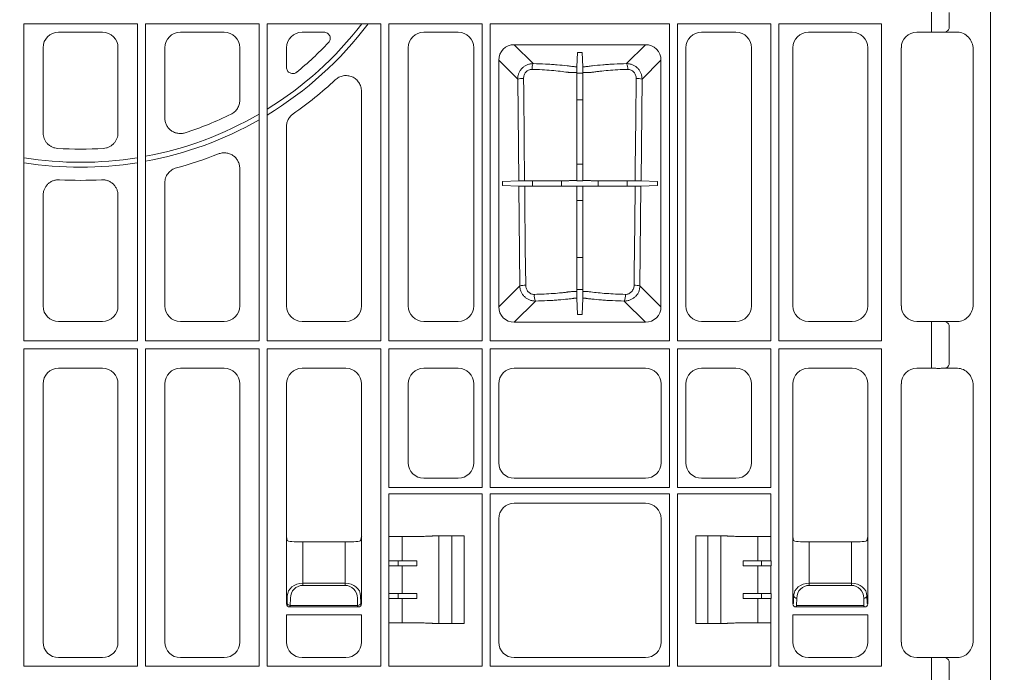
# Model space of a CAD drawing. Units: inches. Extents: x 95 to 119694, y 82 to 10991.
# Drawn here: x 14463 to 14778, y 3894 to 4104 of the extents above; entities that cross this region are included whole.
import ezdxf

# ---------------------------------------------------------------- set-up
doc = ezdxf.new("R2010")
doc.units = ezdxf.units.IN
doc.header["$MEASUREMENT"] = 0
doc.layers.get('0').update_dxf_attribs({"lineweight": 0})
doc.layers.add('ACO STORM-BRIXX', color=7, linetype='Continuous', lineweight=15)
doc.styles.add('_TCW_TXTSTY_1', font='verdana.ttf', dxfattribs={"height": 92.307693})

# ---------------------------------------------------------------- blocks, each defined once
blk = doc.blocks.new('panel')
at = {"layer": 'ACO STORM-BRIXX'}
for p, q in [((291.55, 443.37), (291.55, -443.37)), ((272.69, 221.09), (272.69, 225.91)), ((278.34, 225.85), (278.34, 221.15)), ((-18.2, 120.55), (-18.2, 222.2)), ((-18.2, 222.2), (18.2, 222.2)), ((18.2, 120.55), (18.2, 222.2)), ((20.8, 222.2), (20.8, 120.55)), ((57.2, 222.2), (20.8, 222.2)), ((57.2, 120.55), (57.2, 222.2)), ((59.8, 222.2), (59.8, 120.55)), ((96.2, 222.2), (59.8, 222.2)), ((96.2, 120.55), (96.2, 222.2)), ((128.7, 222.2), (98.8, 222.2)), ((98.8, 222.2), (98.8, 120.55)), ((128.7, 120.55), (128.7, 222.2)), ((188.7, 222.2), (131.3, 222.2)), ((131.3, 222.2), (131.3, 120.55)), ((188.7, 120.55), (188.7, 222.2)), ((191.3, 222.2), (191.3, 120.55)), ((221.2, 222.2), (191.3, 222.2)), ((221.2, 120.55), (221.2, 222.2)), ((223.8, 120.55), (223.8, 222.2)), ((256.7, 222.2), (223.8, 222.2)), ((256.7, 120.55), (256.7, 222.2)), ((272.69, 221.09), (272.69, 219.5)), ((-7.02, 219.5), (7.02, 219.5)), ((46.02, 219.5), (31.98, 219.5)), ((77.99, 219.5), (70.98, 219.5)), ((121.02, 219.5), (109.98, 219.5)), ((198.98, 219.5), (210.02, 219.5)), ((247.27, 219.5), (233.23, 219.5)), ((267.98, 219.5), (273.17, 219.5)), ((275.99, 219.5), (281.02, 219.5)), ((277.41, 219.66), (277.32, 219.5)), ((181.03, 215.49), (138.97, 215.49)), ((138.97, 215.49), (145.06, 209.41)), ((174.94, 209.41), (181.03, 215.49)), ((-12, 187.22), (-12, 214.52)), ((12, 187.22), (12, 214.52)), ((27, 214.52), (27, 191.99)), ((51, 197.66), (51, 214.52)), ((66, 214.52), (66, 208.22)), ((105, 214.52), (105, 131.73)), ((126, 131.73), (126, 214.52)), ((159.23, 213.01), (159.07, 208.4)), ((160.77, 213.01), (159.23, 213.01)), ((160.77, 213.01), (160.93, 208.4)), ((194, 131.73), (194, 214.52)), ((215, 214.52), (215, 131.73)), ((228.25, 214.52), (228.25, 131.73)), ((252.25, 131.73), (252.25, 214.52)), ((263, 131.73), (263, 214.52)), ((286, 214.06), (286, 132.19)), ((134.01, 210.53), (134.01, 131.47)), ((140.08, 204.46), (134.01, 210.53)), ((185.99, 210.53), (179.92, 204.46)), ((185.99, 131.47), (185.99, 210.53)), ((159.06, 206.4), (160.94, 206.4)), ((140.4, 171.86), (140.08, 204.46)), ((179.92, 204.46), (179.6, 171.86)), ((90, 131.73), (90, 200.58)), ((160.94, 197.79), (159.06, 197.79)), ((66, 189.24), (66, 131.73)), ((159.06, 177.2), (160.94, 177.2)), ((51, 131.73), (51, 175.84)), ((27, 171.2), (27, 131.73)), ((135.16, 171.67), (140.4, 171.86)), ((135.16, 171.67), (135.16, 170.33)), ((144.87, 170.13), (144.87, 171.87)), ((154.11, 171.89), (154.11, 170.11)), ((159.06, 171.9), (159.15, 171.81)), ((160.85, 171.81), (159.15, 171.81)), ((160.94, 171.9), (160.85, 171.81)), ((165.89, 170.11), (165.89, 171.89)), ((175.13, 171.87), (175.13, 170.13)), ((179.6, 171.86), (184.84, 171.67)), ((184.84, 170.33), (184.84, 171.67)), ((-12, 131.73), (-12, 167.22)), ((12, 131.73), (12, 167.22)), ((135.16, 170.33), (140.42, 170.14)), ((140.74, 138.2), (140.42, 170.14)), ((159.06, 170.1), (159.15, 170.18)), ((159.15, 170.18), (160.85, 170.18)), ((160.94, 170.1), (160.85, 170.18)), ((179.58, 170.14), (179.26, 138.2)), ((179.58, 170.14), (184.84, 170.33)), ((160.94, 165.58), (159.06, 165.58)), ((159.06, 147.23), (160.94, 147.23)), ((134.01, 131.47), (140.74, 138.2)), ((160.94, 137.05), (159.06, 137.05)), ((179.26, 138.2), (185.99, 131.47)), ((145.77, 133.31), (138.97, 126.51)), ((159.07, 134.26), (159.26, 128.99)), ((160.93, 134.26), (160.74, 128.99)), ((181.03, 126.51), (174.23, 133.31)), ((286, 132.19), (286.02, 132.17)), ((7.02, 126.75), (-7.02, 126.75)), ((31.98, 126.75), (46.02, 126.75)), ((70.98, 126.75), (85.02, 126.75)), ((109.98, 126.75), (121.02, 126.75)), ((138.97, 126.51), (181.03, 126.51)), ((159.26, 128.99), (160.74, 128.99)), ((210.02, 126.75), (198.98, 126.75)), ((233.23, 126.75), (247.27, 126.75)), ((273.17, 126.75), (267.98, 126.75)), ((272.69, 125.16), (272.69, 126.75)), ((281.02, 126.75), (275.99, 126.75)), ((277.41, 126.59), (277.31, 126.75)), ((272.69, 113.34), (272.69, 125.16)), ((278.34, 125.1), (278.34, 113.4)), ((-18.2, 120.55), (18.2, 120.55)), ((57.2, 120.55), (20.8, 120.55)), ((96.2, 120.55), (59.8, 120.55)), ((128.7, 120.55), (98.8, 120.55)), ((188.7, 120.55), (131.3, 120.55)), ((221.2, 120.55), (191.3, 120.55)), ((256.7, 120.55), (223.8, 120.55)), ((-18.2, 117.95), (18.2, 117.95)), ((-18.2, 16.3), (-18.2, 117.95)), ((18.2, 16.3), (18.2, 117.95)), ((57.2, 117.95), (20.8, 117.95)), ((20.8, 117.95), (20.8, 16.3)), ((57.2, 16.3), (57.2, 117.95)), ((96.2, 117.95), (59.8, 117.95)), ((59.8, 117.95), (59.8, 16.3)), ((96.2, 16.3), (96.2, 117.95)), ((128.7, 117.95), (98.8, 117.95)), ((98.8, 117.95), (98.8, 73.5)), ((128.7, 73.5), (128.7, 117.95)), ((188.7, 117.95), (131.3, 117.95)), ((131.3, 117.95), (131.3, 73.5)), ((188.7, 73.5), (188.7, 117.95)), ((221.2, 117.95), (191.3, 117.95)), ((191.3, 117.95), (191.3, 73.5)), ((221.2, 73.5), (221.2, 117.95)), ((223.8, 16.3), (223.8, 117.95)), ((256.7, 117.95), (223.8, 117.95)), ((256.7, 16.3), (256.7, 117.95)), ((-7.02, 111.75), (7.02, 111.75)), ((46.02, 111.75), (31.98, 111.75)), ((85.02, 111.75), (70.98, 111.75)), ((121.02, 111.75), (109.98, 111.75)), ((181.02, 111.75), (138.98, 111.75)), ((198.98, 111.75), (210.02, 111.75)), ((247.27, 111.75), (233.23, 111.75)), ((267.98, 111.75), (273.17, 111.75)), ((272.69, 113.34), (272.69, 111.75)), ((275.99, 111.75), (281.02, 111.75)), ((277.41, 111.91), (277.3, 111.75)), ((-12, 23.98), (-12, 106.77)), ((12, 23.98), (12, 106.77)), ((27, 106.77), (27, 23.98)), ((51, 23.98), (51, 106.77)), ((66, 106.77), (66, 57.75)), ((90, 57.75), (90, 106.77)), ((105, 106.77), (105, 81.48)), ((126, 81.48), (126, 106.77)), ((134, 106.77), (134, 81.48)), ((186, 81.48), (186, 106.77)), ((194, 81.48), (194, 106.77)), ((215, 106.77), (215, 81.48)), ((228.25, 106.77), (228.25, 57.75)), ((252.25, 57.75), (252.25, 106.77)), ((263, 23.98), (263, 106.77)), ((286, 106.31), (286, 24.44)), ((109.98, 76.5), (121.02, 76.5)), ((138.98, 76.5), (181.02, 76.5)), ((210.02, 76.5), (198.98, 76.5)), ((128.7, 73.5), (98.8, 73.5)), ((188.7, 73.5), (131.3, 73.5)), ((221.2, 73.5), (191.3, 73.5)), ((98.8, 71.5), (101.68, 71.5)), ((98.8, 71.5), (98.8, 57.87)), ((101.68, 71.5), (110.54, 71.5)), ((110.54, 71.5), (112.71, 71.5)), ((112.71, 71.5), (112.74, 71.5)), ((128.7, 71.5), (112.74, 71.5)), ((128.7, 16.3), (128.7, 71.5)), ((188.7, 71.5), (131.3, 71.5)), ((131.3, 71.5), (131.3, 16.3)), ((188.7, 16.3), (188.7, 71.5)), ((191.3, 71.5), (207.26, 71.5)), ((191.3, 16.3), (191.3, 71.5)), ((207.29, 71.5), (207.26, 71.5)), ((209.46, 71.5), (207.29, 71.5)), ((218.32, 71.5), (209.46, 71.5)), ((221.2, 71.5), (218.32, 71.5)), ((221.2, 71.5), (221.2, 57.87)), ((181.02, 68.5), (138.98, 68.5)), ((134, 63.52), (134, 23.98)), ((186, 23.98), (186, 63.52)), ((66, 57.75), (66, 36.25)), ((66.25, 56.52), (66, 57.75)), ((66, 57.75), (66, 57.75)), ((90, 57.75), (89.75, 56.52)), ((90, 36.25), (90, 57.75)), ((90, 57.75), (90, 57.75)), ((90.35, 57.75), (90.35, 57.75)), ((98.78, 57.85), (98.8, 57.87)), ((98.78, 50.05), (98.78, 57.85)), ((103.02, 50.05), (103.02, 57.87)), ((110.54, 57.9), (112.71, 57.95)), ((112.71, 57.95), (112.81, 58)), ((122.89, 58), (112.81, 58)), ((114.84, 30), (114.84, 58)), ((119, 30), (119, 58)), ((122.89, 58), (122.89, 30)), ((197.11, 58), (197.11, 30)), ((197.11, 58), (207.19, 58)), ((201, 30), (201, 58)), ((205.16, 30), (205.16, 58)), ((207.29, 57.95), (207.19, 58)), ((209.46, 57.9), (207.29, 57.95)), ((216.98, 50.05), (216.98, 57.87)), ((221.22, 57.85), (221.2, 57.87)), ((221.22, 50.05), (221.22, 57.85)), ((228.25, 57.75), (228.25, 36.25)), ((228.5, 56.52), (228.25, 57.75)), ((228.25, 57.75), (228.25, 57.75)), ((252.25, 57.75), (252, 56.52)), ((252.25, 36.25), (252.25, 57.75)), ((252.25, 57.75), (252.25, 57.75)), ((84.75, 56.09), (71.25, 56.09)), ((71.25, 56.09), (71.25, 42.86)), ((84.75, 42.86), (84.75, 56.09)), ((233.5, 56.09), (247, 56.09)), ((233.5, 56.09), (233.5, 42.86)), ((247, 42.86), (247, 56.09)), ((98.78, 50.05), (98.75, 50.03)), ((98.75, 50.03), (98.75, 48.47)), ((98.78, 48.45), (98.75, 48.47)), ((103.02, 50.05), (98.78, 50.05)), ((98.78, 39.55), (98.78, 48.45)), ((103.02, 48.45), (98.78, 48.45)), ((101.79, 48.45), (101.79, 50.05)), ((103.02, 39.55), (103.02, 48.45)), ((107.73, 48.44), (107.73, 50.06)), ((212.27, 48.44), (212.27, 50.06)), ((216.98, 50.05), (221.22, 50.05)), ((216.98, 48.45), (221.22, 48.45)), ((216.98, 39.55), (216.98, 48.45)), ((218.21, 48.45), (218.21, 50.05)), ((221.22, 50.05), (221.25, 50.03)), ((221.22, 48.45), (221.25, 48.47)), ((221.22, 39.55), (221.22, 48.45)), ((221.25, 50.03), (221.25, 48.47)), ((71.25, 42.86), (71.25, 42.16)), ((71.25, 42.86), (84.75, 42.86)), ((84.75, 42.16), (71.25, 42.16)), ((84.75, 42.86), (84.75, 42.16)), ((233.5, 42.86), (233.5, 42.16)), ((233.5, 42.86), (247, 42.86)), ((247, 42.16), (233.5, 42.16)), ((247, 42.86), (247, 42.16)), ((66.21, 36.46), (66.25, 38.79)), ((67.25, 38.09), (67.21, 35.76)), ((88.79, 35.76), (88.75, 38.09)), ((89.75, 38.79), (89.79, 36.46)), ((98.75, 39.53), (98.78, 39.55)), ((98.75, 39.53), (98.75, 37.97)), ((98.75, 37.97), (98.78, 37.95)), ((98.78, 39.55), (103.02, 39.55)), ((98.78, 30.15), (98.78, 37.95)), ((98.78, 37.95), (103.02, 37.95)), ((101.79, 37.95), (101.79, 39.55)), ((103.02, 30.13), (103.02, 37.95)), ((107.73, 39.56), (107.73, 37.94)), ((212.27, 39.56), (212.27, 37.94)), ((221.22, 39.55), (216.98, 39.55)), ((221.22, 37.95), (216.98, 37.95)), ((216.98, 30.13), (216.98, 37.95)), ((218.21, 37.95), (218.21, 39.55)), ((221.25, 39.53), (221.22, 39.55)), ((221.25, 37.97), (221.22, 37.95)), ((221.22, 30.15), (221.22, 37.95)), ((221.25, 39.53), (221.25, 37.97)), ((228.46, 36.46), (228.5, 38.79)), ((229.5, 38.09), (229.46, 35.76)), ((251.04, 35.76), (251, 38.09)), ((252, 38.79), (252.04, 36.46)), ((66, 36.25), (66.21, 36.46)), ((67.21, 35.46), (67, 35.25)), ((67, 35.25), (89, 35.25)), ((67.21, 35.76), (88.79, 35.76)), ((67.21, 35.76), (67.21, 35.46)), ((88.79, 35.76), (88.79, 35.46)), ((89, 35.25), (88.79, 35.46)), ((89.79, 36.46), (90, 36.25)), ((228.25, 36.25), (228.46, 36.46)), ((229.46, 35.46), (229.25, 35.25)), ((229.25, 35.25), (251.25, 35.25)), ((251.04, 35.76), (229.46, 35.76)), ((229.46, 35.76), (229.46, 35.46)), ((251.04, 35.76), (251.04, 35.46)), ((251.25, 35.25), (251.04, 35.46)), ((252.04, 36.46), (252.25, 36.25)), ((66, 32.68), (90, 32.68)), ((66, 32.68), (66, 23.98)), ((90, 23.98), (90, 32.68)), ((228.25, 32.68), (252.25, 32.68)), ((228.25, 32.68), (228.25, 23.98)), ((252.25, 23.98), (252.25, 32.68)), ((98.78, 30.15), (98.8, 30.13)), ((98.8, 30.13), (98.8, 16.3)), ((110.54, 30.1), (112.71, 30.05)), ((112.71, 30.05), (112.81, 30)), ((122.89, 30), (112.81, 30)), ((197.11, 30), (207.19, 30)), ((207.29, 30.05), (207.19, 30)), ((209.46, 30.1), (207.29, 30.05)), ((221.22, 30.15), (221.2, 30.13)), ((221.2, 30.13), (221.2, 16.3)), ((7.02, 19), (-7.02, 19)), ((31.98, 19), (46.02, 19)), ((70.98, 19), (85.02, 19)), ((138.98, 19), (181.02, 19)), ((233.23, 19), (247.27, 19)), ((273.17, 19), (267.98, 19)), ((272.69, 17.41), (272.69, 19)), ((281.02, 19), (275.99, 19)), ((277.41, 18.84), (277.33, 19)), ((-18.2, 16.3), (18.2, 16.3)), ((20.8, 16.3), (57.2, 16.3)), ((59.8, 16.3), (96.2, 16.3)), ((98.8, 16.3), (101.68, 16.3)), ((101.68, 16.3), (110.54, 16.3)), ((110.54, 16.3), (112.71, 16.3)), ((112.71, 16.3), (112.74, 16.3)), ((112.74, 16.3), (128.7, 16.3)), ((131.3, 16.3), (188.7, 16.3)), ((188.7, 16.3), (188.54, 16.46)), ((207.26, 16.3), (191.3, 16.3)), ((207.29, 16.3), (207.26, 16.3)), ((209.46, 16.3), (207.29, 16.3)), ((218.32, 16.3), (209.46, 16.3)), ((221.2, 16.3), (218.32, 16.3)), ((223.8, 16.3), (256.7, 16.3)), ((272.69, 17.41), (272.69, -17.41)), ((278.34, -17.35), (278.34, 17.35))]:
    blk.add_line(p, q, dxfattribs=at)
at = {"layer": 'ACO STORM-BRIXX', "flags": 128}
for points in [[(159.06, 171.9), (159.06, 178.34), (159.06, 206.56)], [(160.94, 171.9), (160.94, 178.34), (160.94, 206.56)], [(141.95, 204.62), (141.99, 200.64), (142.16, 184.69), (142.29, 171.86)], [(177.71, 171.86), (177.75, 175.85), (177.92, 191.8), (178.05, 204.62)], [(142.31, 170.13), (142.35, 166.15), (142.52, 150.2), (142.64, 138.36)], [(159.06, 136.41), (159.06, 142.11), (159.06, 170.1)], [(160.94, 136.41), (160.94, 142.11), (160.94, 170.1)], [(177.36, 138.36), (177.4, 142.35), (177.57, 158.29), (177.69, 170.13)]]:
    blk.add_lwpolyline(points, dxfattribs=at)
at = {"layer": 'ACO STORM-BRIXX'}
for centre, radius, start, end in [((0, 291.5), 113.71, 301.7281, 322.4515), ((0, 291.5), 115.29, 301.2452, 323.0509), ((276.94, 220.99), 1.41, 289.6479, 6.3652), ((0, 291.5), 109.5, 309.2306, 316.5081), ((148.03, 207.83), 3.37, 152.0389, 184.3096), ((171.97, 207.83), 3.37, 355.6896, 27.9628), ((0, 291.5), 119.5, 304.7653, 313.0776), ((141.66, 197.01), 7.62, 87.821, 101.9867), ((178.34, 197.01), 7.62, 78.0134, 92.179), ((0, 291.5), 113.71, 280.5398, 300.2003), ((0, 291.5), 109.5, 287.8173, 296.1226), ((0, 291.5), 115.29, 280.3941, 299.7456), ((0, 291.5), 109.5, 266.1494, 273.8506), ((0, 291.5), 119.5, 284.8871, 291.6963), ((0, 291.5), 113.71, 260.8346, 279.1654), ((0, 291.5), 115.29, 260.9609, 279.0391), ((0, 291.5), 119.5, 266.7676, 273.2324), ((142.34, 130.61), 7.76, 87.7649, 101.9124), ((177.66, 130.61), 7.76, 78.0875, 92.2351), ((149.57, 135.06), 4.18, 174.6454, 204.7162), ((170.43, 135.06), 4.18, 335.2824, 5.3561), ((276.94, 125.26), 1.41, 353.6342, 70.3527), ((276.94, 113.24), 1.41, 289.647, 6.3659), ((229.38, 38.99), 0.904, 192.9031, 277.5168), ((251.12, 38.99), 0.904, 262.4834, 347.0959), ((67.09, 36.66), 0.904, 192.9036, 277.5163), ((88.91, 36.66), 0.904, 262.4831, 347.0974), ((276.94, 17.51), 1.41, 353.6342, 70.3528)]:
    blk.add_arc(centre, radius, start, end, dxfattribs=at)
for centre, major_axis, ratio, start_param, end_param in [((-6.98, 214.48), (3.56, -3.56), 0.992433, 2.359993, 3.923193), ((6.98, 214.48), (3.56, 3.56), 0.992433, -0.7816, 0.7816), ((32.02, 214.48), (3.56, -3.56), 0.992433, 2.359993, 3.923193), ((45.98, 214.48), (3.56, 3.56), 0.992433, -0.7816, 0.7816), ((71.02, 214.48), (3.56, -3.56), 0.992433, 2.359993, 3.923193), ((110.02, 214.48), (3.56, -3.56), 0.992433, 2.359993, 3.923193), ((120.98, 214.48), (3.56, 3.56), 0.992433, -0.7816, 0.7816), ((199.02, 214.48), (3.56, -3.56), 0.992433, 2.359993, 3.923193), ((209.98, 214.48), (3.56, 3.56), 0.992433, -0.7816, 0.7816), ((233.27, 214.48), (3.56, -3.56), 0.992433, 2.359993, 3.923193), ((247.23, 214.48), (3.56, 3.56), 0.992433, -0.7816, 0.7816), ((268.02, 214.48), (3.56, -3.56), 0.992433, 2.359993, 3.923193), ((273.17, 219.15), (4, 0), 0.087489, 1.143339, 1.570796), ((273.17, 219), (4, 0.35), 0.087148, 0.777685, 1.135626), ((281.38, 214.46), (1.83, -4.77), 0.888361, 1.162413, 2.81252), ((139.05, 210.45), (3.59, -3.59), 0.985257, 2.363621, 3.919564), ((180.95, 210.45), (3.59, 3.59), 0.985257, -0.777972, 0.777972), ((-6.98, 131.77), (3.56, 3.56), 0.992433, 2.359993, 3.923193), ((6.98, 131.77), (3.56, -3.56), 0.992433, -0.7816, 0.7816), ((32.02, 131.77), (3.56, 3.56), 0.992433, 2.359993, 3.923193), ((45.98, 131.77), (3.56, -3.56), 0.992433, -0.7816, 0.7816), ((71.02, 131.77), (3.56, 3.56), 0.992433, 2.359993, 3.923193), ((84.98, 131.77), (3.56, -3.56), 0.992433, -0.7816, 0.7816), ((110.02, 131.77), (3.56, 3.56), 0.992433, 2.359993, 3.923193), ((120.98, 131.77), (3.56, -3.56), 0.992433, -0.7816, 0.7816), ((139.05, 131.55), (3.59, 3.59), 0.985257, 2.363621, 3.919564), ((180.95, 131.55), (3.59, -3.59), 0.985257, -0.777972, 0.777972), ((199.02, 131.77), (3.56, 3.56), 0.992433, 2.359993, 3.923193), ((209.98, 131.77), (3.56, -3.56), 0.992433, -0.7816, 0.7816), ((233.27, 131.77), (3.56, 3.56), 0.992433, 2.359993, 3.923193), ((247.23, 131.77), (3.56, -3.56), 0.992433, -0.7816, 0.7816), ((268.02, 131.77), (3.56, 3.56), 0.992433, 2.359993, 3.923193), ((281.38, 131.79), (1.83, 4.77), 0.888361, -2.81252, -1.162413), ((273.17, 127.1), (4, 0), 0.087489, -1.570796, -1.143339), ((273.17, 127.25), (4, -0.35), 0.087148, -1.135626, -0.777685), ((-6.98, 106.73), (3.56, -3.56), 0.992433, 2.359993, 3.923193), ((6.98, 106.73), (3.56, 3.56), 0.992433, -0.7816, 0.7816), ((32.02, 106.73), (3.56, -3.56), 0.992433, 2.359993, 3.923193), ((45.98, 106.73), (3.56, 3.56), 0.992433, -0.7816, 0.7816), ((71.02, 106.73), (3.56, -3.56), 0.992433, 2.359993, 3.923193), ((84.98, 106.73), (3.56, 3.56), 0.992433, -0.7816, 0.7816), ((110.02, 106.73), (3.56, -3.56), 0.992433, 2.359993, 3.923193), ((120.98, 106.73), (3.56, 3.56), 0.992433, -0.7816, 0.7816), ((139.02, 106.73), (3.56, -3.56), 0.992433, 2.359993, 3.923193), ((180.98, 106.73), (3.56, 3.56), 0.992433, -0.7816, 0.7816), ((199.02, 106.73), (3.56, -3.56), 0.992433, 2.359993, 3.923193), ((209.98, 106.73), (3.56, 3.56), 0.992433, -0.7816, 0.7816), ((233.27, 106.73), (3.56, -3.56), 0.992433, 2.359993, 3.923193), ((247.23, 106.73), (3.56, 3.56), 0.992433, -0.7816, 0.7816), ((268.02, 106.73), (3.56, -3.56), 0.992433, 2.359993, 3.923193), ((273.17, 111.4), (4, 0), 0.087489, 1.143339, 1.570796), ((273.17, 111.25), (4, 0.35), 0.087148, 0.777685, 1.135626), ((281.38, 106.71), (1.83, -4.77), 0.888361, 1.162413, 2.81252), ((110.02, 81.52), (3.56, 3.56), 0.992433, 2.359993, 3.923193), ((120.98, 81.52), (3.56, -3.56), 0.992433, -0.7816, 0.7816), ((139.02, 81.52), (3.56, 3.56), 0.992433, 2.359993, 3.923193), ((180.98, 81.52), (3.56, -3.56), 0.992433, -0.7816, 0.7816), ((199.02, 81.52), (3.56, 3.56), 0.992433, 2.359993, 3.923193), ((209.98, 81.52), (3.56, -3.56), 0.992433, -0.7816, 0.7816), ((139.02, 63.48), (3.56, -3.56), 0.992433, 2.359993, 3.923193), ((180.98, 63.48), (3.56, 3.56), 0.992433, -0.7816, 0.7816), ((101.79, 57.88), (3, 0), 0.004363, -3.048229, -1.553188), ((101.68, 57.9), (9, 0), 0.004363, -1.553188, -0.174533), ((121.89, 58), (1, 0), 0.004363, -1.254062, 0), ((198.11, 58), (1, 0), 0.004363, 3.141593, 4.395654), ((218.32, 57.9), (9, 0), 0.004363, -2.96706, -1.588404), ((218.21, 57.88), (3, 0), 0.004363, -1.588404, -0.093363), ((71.25, 56.53), (5, 0), 0.087489, -3.124139, -1.570796), ((84.75, 56.53), (5, 0), 0.087489, -1.570796, -0.017453), ((233.5, 56.53), (5, 0), 0.087489, -3.124139, -1.570796), ((247, 56.53), (5, 0), 0.087489, -1.570796, -0.017453), ((103.02, 50.11), (12, 0), 0.004363, -1.570796, -1.167802), ((103.02, 48.39), (12, 0), 0.004363, 1.167802, 1.570796), ((216.98, 50.11), (12, 0), 0.004363, -1.973791, -1.570796), ((216.98, 48.39), (12, 0), 0.004363, 1.570796, 1.973791), ((71.25, 38.71), (5, 0), 0.828424, 1.570796, 3.124139), ((71.25, 38.02), (0, -4.14), 0.965689, 3.141593, 4.694936), ((84.75, 38.71), (5, 0), 0.828424, 0.017453, 1.570796), ((84.75, 38.02), (0, -4.14), 0.965689, 1.58825, 3.141593), ((233.5, 38.71), (5, 0), 0.828424, 1.570796, 3.124139), ((233.5, 38.02), (0, -4.14), 0.965689, 3.141593, 4.694936), ((247, 38.71), (5, 0), 0.828424, 0.017453, 1.570796), ((247, 38.02), (0, -4.14), 0.965689, 1.58825, 3.141593), ((103.02, 39.61), (12, 0), 0.004363, -1.570796, -1.167802), ((103.02, 37.89), (12, 0), 0.004363, 1.167802, 1.570796), ((216.98, 39.61), (12, 0), 0.004363, -1.973791, -1.570796), ((216.98, 37.89), (12, 0), 0.004363, 1.570796, 1.973791), ((67, 36.25), (0.472, -0.882), 0.998902, -2.060895, -0.491619), ((67.25, 36.5), (1.18, 0.57), 0.73033, 2.803835, 2.805052), ((89, 36.25), (0.472, 0.882), 0.998902, -2.649973, -1.080698), ((88.75, 36.5), (1.18, -0.57), 0.73033, 0.336541, 0.337758), ((229.25, 36.25), (0.472, -0.882), 0.998902, -2.060895, -0.491619), ((229.5, 36.5), (1.18, 0.57), 0.73033, 2.803835, 2.805052), ((251.25, 36.25), (0.472, 0.882), 0.998902, -2.649973, -1.080698), ((251, 36.5), (1.18, -0.57), 0.73033, 0.336541, 0.337758), ((101.79, 30.12), (3, 0), 0.004363, 1.553188, 3.048229), ((101.68, 30.1), (9, 0), 0.004363, 0.174533, 1.553188), ((218.32, 30.1), (9, 0), 0.004363, 1.588404, 2.96706), ((218.21, 30.12), (3, 0), 0.004363, 0.093363, 1.588404), ((-6.98, 24.02), (3.56, 3.56), 0.992433, 2.359993, 3.923193), ((6.98, 24.02), (3.56, -3.56), 0.992433, -0.7816, 0.7816), ((32.02, 24.02), (3.56, 3.56), 0.992433, 2.359993, 3.923193), ((45.98, 24.02), (3.56, -3.56), 0.992433, -0.7816, 0.7816), ((71.02, 24.02), (3.56, 3.56), 0.992433, 2.359993, 3.923193), ((84.98, 24.02), (3.56, -3.56), 0.992433, -0.7816, 0.7816), ((139.02, 24.02), (3.56, 3.56), 0.992433, 2.359993, 3.923193), ((180.98, 24.02), (3.56, -3.56), 0.992433, -0.7816, 0.7816), ((233.27, 24.02), (3.56, 3.56), 0.992433, 2.359993, 3.923193), ((247.23, 24.02), (3.56, -3.56), 0.992433, -0.7816, 0.7816), ((268.02, 24.02), (3.56, 3.56), 0.992433, 2.359993, 3.923193), ((281.38, 24.04), (1.83, 4.77), 0.888361, -2.81252, -1.162413), ((273.17, 19.35), (4, 0), 0.087489, -1.570796, -1.143339), ((273.17, 19.5), (4, -0.35), 0.087148, -1.135626, -0.777685)]:
    blk.add_ellipse(centre, major_axis=major_axis, ratio=ratio, start_param=start_param, end_param=end_param, dxfattribs=at)
for points, knots in [([(77.99, 219.5), (78.19, 219.5), (78.38, 219.47), (78.75, 219.36), (78.93, 219.28), (79.26, 219.07), (79.41, 218.94), (79.66, 218.65), (79.76, 218.48), (79.92, 218.12), (79.97, 217.93), (80.01, 217.55), (80, 217.35), (79.93, 216.97), (79.87, 216.78), (79.69, 216.44), (79.57, 216.28), (79.44, 216.14)], [0, 0, 0, 0, 0.125, 0.125, 0.25, 0.25, 0.375, 0.375, 0.5, 0.5, 0.625, 0.625, 0.75, 0.75, 0.875, 0.875, 1, 1, 1, 1]), ([(140.08, 204.46), (140.08, 204.79), (140.11, 205.11), (140.23, 205.75), (140.33, 206.07), (140.58, 206.67), (140.73, 206.95), (141.09, 207.49), (141.3, 207.75), (141.76, 208.21), (142.01, 208.41), (142.56, 208.77), (142.85, 208.93), (143.45, 209.17), (143.76, 209.26), (144.4, 209.38), (144.73, 209.41), (145.06, 209.41)], [0, 0, 0, 0, 0.125, 0.125, 0.25, 0.25, 0.375, 0.375, 0.5, 0.5, 0.625, 0.625, 0.75, 0.75, 0.875, 0.875, 1, 1, 1, 1]), ([(145.06, 209.41), (146.42, 209.37), (147.73, 209.33), (149.64, 209.23), (150.26, 209.2), (151.48, 209.12), (152.09, 209.08), (153.84, 208.94), (154.93, 208.84), (156.45, 208.67), (156.93, 208.61), (157.51, 208.53), (157.62, 208.51), (157.87, 208.48), (158, 208.47), (158.28, 208.44), (158.43, 208.43), (158.74, 208.41), (158.9, 208.41), (159.07, 208.4)], [0, 0, 0, 0, 0.25, 0.25, 0.375, 0.375, 0.5, 0.5, 0.75, 0.75, 0.875, 0.875, 0.90625, 0.90625, 0.9375, 0.9375, 0.96875, 0.96875, 1, 1, 1, 1]), ([(159.07, 208.4), (159.06, 208.37), (159.06, 208.31), (159.06, 208.1), (159.06, 207.97), (159.06, 207.63), (159.06, 207.44), (159.06, 207.02), (159.06, 206.79), (159.06, 206.56)], [0, 0, 0, 0, 0.25, 0.25, 0.5, 0.5, 0.75, 0.75, 1, 1, 1, 1]), ([(160.93, 208.4), (161.1, 208.41), (161.26, 208.41), (161.57, 208.43), (161.72, 208.44), (162, 208.47), (162.13, 208.48), (162.38, 208.51), (162.49, 208.53), (163.07, 208.61), (163.55, 208.67), (165.07, 208.84), (166.16, 208.94), (167.91, 209.08), (168.52, 209.12), (169.74, 209.2), (170.36, 209.23), (172.27, 209.33), (173.58, 209.37), (174.94, 209.41)], [0, 0, 0, 0, 0.03125, 0.03125, 0.0625, 0.0625, 0.09375, 0.09375, 0.125, 0.125, 0.25, 0.25, 0.5, 0.5, 0.625, 0.625, 0.75, 0.75, 1, 1, 1, 1]), ([(160.94, 206.56), (160.94, 206.79), (160.94, 207.02), (160.94, 207.44), (160.94, 207.63), (160.94, 207.97), (160.94, 208.1), (160.94, 208.31), (160.94, 208.37), (160.93, 208.4)], [0, 0, 0, 0, 0.25, 0.25, 0.5, 0.5, 0.75, 0.75, 1, 1, 1, 1]), ([(174.94, 209.41), (175.27, 209.41), (175.59, 209.38), (176.23, 209.26), (176.55, 209.17), (177.15, 208.93), (177.44, 208.78), (177.98, 208.42), (178.24, 208.21), (178.7, 207.75), (178.91, 207.5), (179.27, 206.96), (179.42, 206.67), (179.67, 206.07), (179.77, 205.75), (179.89, 205.11), (179.92, 204.79), (179.92, 204.46)], [0, 0, 0, 0, 0.125, 0.125, 0.25, 0.25, 0.375, 0.375, 0.5, 0.5, 0.625, 0.625, 0.75, 0.75, 0.875, 0.875, 1, 1, 1, 1]), ([(69.25, 206.68), (69.11, 206.56), (68.95, 206.46), (68.6, 206.31), (68.42, 206.26), (68.05, 206.21), (67.86, 206.22), (67.49, 206.27), (67.3, 206.33), (66.96, 206.49), (66.81, 206.6), (66.53, 206.85), (66.4, 206.99), (66.2, 207.31), (66.13, 207.48), (66.03, 207.85), (66, 208.03), (66, 208.22)], [0, 0, 0, 0, 0.125, 0.125, 0.25, 0.25, 0.375, 0.375, 0.5, 0.5, 0.625, 0.625, 0.75, 0.75, 0.875, 0.875, 1, 1, 1, 1]), ([(81.62, 204.21), (81.97, 204.55), (82.37, 204.82), (83.02, 205.15), (83.24, 205.25), (83.7, 205.4), (83.93, 205.46), (84.41, 205.55), (84.65, 205.58), (85.14, 205.59), (85.38, 205.58), (85.86, 205.53), (86.1, 205.49), (86.57, 205.36), (86.8, 205.28), (87.24, 205.09), (87.45, 204.98), (87.86, 204.72), (88.06, 204.58), (88.43, 204.26), (88.6, 204.09), (88.92, 203.73), (89.07, 203.53), (89.46, 202.92), (89.66, 202.48), (89.93, 201.54), (90, 201.06), (90, 200.58)], [0, 0, 0, 0, 0.125, 0.125, 0.1875, 0.1875, 0.25, 0.25, 0.3125, 0.3125, 0.375, 0.375, 0.4375, 0.4375, 0.5, 0.5, 0.5625, 0.5625, 0.625, 0.625, 0.6875, 0.6875, 0.75, 0.75, 0.875, 0.875, 1, 1, 1, 1]), ([(144.67, 207.58), (144.49, 207.58), (144.3, 207.57), (143.94, 207.5), (143.75, 207.44), (143.41, 207.29), (143.25, 207.19), (142.95, 206.97), (142.81, 206.84), (142.56, 206.56), (142.45, 206.4), (142.27, 206.08), (142.19, 205.91), (142.06, 205.55), (142.02, 205.37), (141.96, 205), (141.95, 204.81), (141.95, 204.62)], [0, 0, 0, 0, 0.125, 0.125, 0.25, 0.25, 0.375, 0.375, 0.5, 0.5, 0.625, 0.625, 0.75, 0.75, 0.875, 0.875, 1, 1, 1, 1]), ([(156.06, 206.63), (155.32, 206.75), (154.52, 206.86), (152.79, 207.06), (151.87, 207.16), (149.93, 207.32), (148.92, 207.38), (146.85, 207.5), (145.78, 207.54), (144.67, 207.58)], [0, 0, 0, 0, 0.25, 0.25, 0.5, 0.5, 0.75, 0.75, 1, 1, 1, 1]), ([(159.06, 206.56), (158.48, 206.56), (157.93, 206.57), (157.16, 206.59), (156.92, 206.6), (156.58, 206.61), (156.47, 206.61), (156.26, 206.62), (156.16, 206.63), (156.06, 206.63)], [0, 0, 0, 0, 0.5, 0.5, 0.75, 0.75, 0.875, 0.875, 1, 1, 1, 1]), ([(163.94, 206.63), (163.84, 206.63), (163.74, 206.62), (163.53, 206.61), (163.42, 206.61), (163.08, 206.6), (162.84, 206.59), (162.07, 206.57), (161.52, 206.56), (160.94, 206.56)], [0, 0, 0, 0, 0.125, 0.125, 0.25, 0.25, 0.5, 0.5, 1, 1, 1, 1]), ([(175.33, 207.58), (174.22, 207.54), (173.15, 207.5), (171.08, 207.38), (170.07, 207.32), (168.13, 207.16), (167.21, 207.06), (165.91, 206.91), (165.5, 206.86), (164.89, 206.78), (164.7, 206.75), (164.41, 206.7), (164.31, 206.69), (164.12, 206.66), (164.03, 206.65), (163.94, 206.63)], [0, 0, 0, 0, 0.25, 0.25, 0.5, 0.5, 0.75, 0.75, 0.875, 0.875, 0.9375, 0.9375, 0.96875, 0.96875, 1, 1, 1, 1]), ([(178.05, 204.62), (178.05, 204.81), (178.04, 205), (177.98, 205.37), (177.94, 205.55), (177.81, 205.91), (177.73, 206.08), (177.55, 206.41), (177.44, 206.56), (177.19, 206.84), (177.05, 206.97), (176.75, 207.19), (176.58, 207.29), (176.24, 207.44), (176.06, 207.5), (175.7, 207.57), (175.51, 207.58), (175.33, 207.58)], [0, 0, 0, 0, 0.125, 0.125, 0.25, 0.25, 0.375, 0.375, 0.5, 0.5, 0.625, 0.625, 0.75, 0.75, 0.875, 0.875, 1, 1, 1, 1]), ([(51, 197.66), (51, 197.19), (50.94, 196.73), (50.75, 196.07), (50.67, 195.85), (50.48, 195.42), (50.37, 195.22), (50.13, 194.83), (49.99, 194.64), (49.69, 194.28), (49.53, 194.12), (49.19, 193.81), (49.01, 193.67), (48.62, 193.41), (48.42, 193.29), (48.21, 193.18)], [0, 0, 0, 0, 0.25, 0.25, 0.375, 0.375, 0.5, 0.5, 0.625, 0.625, 0.75, 0.75, 0.875, 0.875, 1, 1, 1, 1]), ([(66, 189.24), (66, 189.64), (66.05, 190.04), (66.19, 190.62), (66.25, 190.81), (66.39, 191.19), (66.47, 191.37), (66.66, 191.72), (66.76, 191.89), (66.99, 192.22), (67.11, 192.38), (67.51, 192.84), (67.81, 193.1), (68.14, 193.33)], [0, 0, 0, 0, 0.25, 0.25, 0.375, 0.375, 0.5, 0.5, 0.625, 0.625, 0.75, 0.75, 1, 1, 1, 1]), ([(33.51, 187.25), (33.13, 187.13), (32.75, 187.06), (31.97, 187), (31.57, 187.01), (31, 187.1), (30.81, 187.14), (30.43, 187.25), (30.24, 187.31), (29.7, 187.54), (29.36, 187.73), (28.89, 188.07), (28.73, 188.2), (28.45, 188.47), (28.18, 188.75), (27.94, 189.06), (27.73, 189.38), (27.63, 189.56), (27.36, 190.08), (27.23, 190.44), (27.09, 191.02), (27.06, 191.21), (27.01, 191.6), (27, 191.8), (27, 191.99)], [0, 0, 0, 0, 0.125, 0.125, 0.25, 0.25, 0.3125, 0.3125, 0.375, 0.375, 0.5, 0.5, 0.5625, 0.5625, 0.625, 0.6875, 0.6875, 0.75, 0.75, 0.875, 0.875, 0.9375, 0.9375, 1, 1, 1, 1]), ([(-12, 187.22), (-12, 186.9), (-11.97, 186.59), (-11.86, 185.98), (-11.77, 185.68), (-11.54, 185.1), (-11.4, 184.82), (-11.07, 184.29), (-10.87, 184.04), (-10.45, 183.59), (-10.22, 183.38), (-9.71, 183.01), (-9.44, 182.85), (-8.88, 182.58), (-8.59, 182.48), (-7.98, 182.32), (-7.67, 182.27), (-7.35, 182.25)], [0, 0, 0, 0, 0.125, 0.125, 0.25, 0.25, 0.375, 0.375, 0.5, 0.5, 0.625, 0.625, 0.75, 0.75, 0.875, 0.875, 1, 1, 1, 1]), ([(12, 187.22), (12, 186.9), (11.97, 186.59), (11.86, 185.98), (11.77, 185.68), (11.54, 185.1), (11.4, 184.82), (11.07, 184.29), (10.87, 184.04), (10.45, 183.59), (10.22, 183.38), (9.71, 183.01), (9.44, 182.85), (8.88, 182.58), (8.59, 182.48), (7.98, 182.32), (7.67, 182.27), (7.35, 182.25)], [0, 0, 0, 0, 0.125, 0.125, 0.25, 0.25, 0.375, 0.375, 0.5, 0.5, 0.625, 0.625, 0.75, 0.75, 0.875, 0.875, 1, 1, 1, 1]), ([(44.18, 180.47), (44.56, 180.62), (44.95, 180.72), (45.55, 180.8), (45.75, 180.82), (46.16, 180.83), (46.56, 180.81), (46.96, 180.74), (47.35, 180.65), (47.55, 180.59), (48.12, 180.38), (48.48, 180.2), (48.99, 179.86), (49.15, 179.73), (49.45, 179.47), (49.6, 179.32), (50, 178.87), (50.24, 178.53), (50.61, 177.82), (50.76, 177.44), (50.95, 176.65), (51, 176.25), (51, 175.84)], [0, 0, 0, 0, 0.125, 0.125, 0.1875, 0.1875, 0.25, 0.3125, 0.3125, 0.375, 0.375, 0.5, 0.5, 0.5625, 0.5625, 0.625, 0.625, 0.75, 0.75, 0.875, 0.875, 1, 1, 1, 1]), ([(27, 171.2), (27, 171.75), (27.09, 172.28), (27.44, 173.32), (27.7, 173.8), (28.2, 174.45), (28.38, 174.65), (28.78, 175.02), (28.99, 175.19), (29.44, 175.49), (29.68, 175.63), (30.18, 175.85), (30.44, 175.94), (30.7, 176.01)], [0, 0, 0, 0, 0.25, 0.25, 0.5, 0.5, 0.625, 0.625, 0.75, 0.75, 0.875, 0.875, 1, 1, 1, 1]), ([(-6.74, 172.19), (-7.08, 172.21), (-7.41, 172.19), (-8.08, 172.1), (-8.41, 172.01), (-9.05, 171.78), (-9.35, 171.64), (-9.78, 171.37), (-9.92, 171.27), (-10.19, 171.07), (-10.32, 170.96), (-10.69, 170.61), (-10.91, 170.36), (-11.3, 169.8), (-11.46, 169.5), (-11.73, 168.88), (-11.83, 168.56), (-11.97, 167.89), (-12, 167.56), (-12, 167.22)], [0, 0, 0, 0, 0.125, 0.125, 0.25, 0.25, 0.375, 0.375, 0.4375, 0.4375, 0.5, 0.5, 0.625, 0.625, 0.75, 0.75, 0.875, 0.875, 1, 1, 1, 1]), ([(6.74, 172.19), (7.08, 172.21), (7.41, 172.19), (8.08, 172.1), (8.41, 172.01), (9.05, 171.78), (9.35, 171.64), (9.78, 171.37), (9.92, 171.27), (10.19, 171.07), (10.32, 170.96), (10.69, 170.61), (10.91, 170.36), (11.3, 169.8), (11.46, 169.5), (11.73, 168.88), (11.83, 168.56), (11.97, 167.89), (12, 167.56), (12, 167.22)], [0, 0, 0, 0, 0.125, 0.125, 0.25, 0.25, 0.375, 0.375, 0.4375, 0.4375, 0.5, 0.5, 0.625, 0.625, 0.75, 0.75, 0.875, 0.875, 1, 1, 1, 1]), ([(142.29, 171.86), (142.05, 171.86), (141.83, 171.86), (141.39, 171.86), (141.2, 171.86), (140.85, 171.86), (140.71, 171.86), (140.5, 171.86), (140.43, 171.86), (140.4, 171.86)], [0, 0, 0, 0, 0.25, 0.25, 0.5, 0.5, 0.75, 0.75, 1, 1, 1, 1]), ([(159.06, 171.9), (158.66, 171.9), (158.28, 171.9), (157.74, 171.9), (157.56, 171.9), (157.22, 171.9), (157.06, 171.9), (156.75, 171.9), (156.6, 171.9), (156.32, 171.89), (156.19, 171.89), (155.78, 171.89), (155.51, 171.89), (154.08, 171.88), (152.82, 171.88), (151.08, 171.88), (150.73, 171.87), (150.01, 171.87), (149.65, 171.87), (148.55, 171.87), (147.8, 171.87), (146.66, 171.87), (146.27, 171.87), (145.49, 171.87), (145.09, 171.87), (143.89, 171.87), (143.09, 171.86), (142.29, 171.86)], [0, 0, 0, 0, 0.0625, 0.0625, 0.09375, 0.09375, 0.125, 0.125, 0.15625, 0.15625, 0.1875, 0.1875, 0.25, 0.25, 0.5, 0.5, 0.5625, 0.5625, 0.625, 0.625, 0.75, 0.75, 0.8125, 0.8125, 0.875, 0.875, 1, 1, 1, 1]), ([(177.71, 171.86), (176.92, 171.86), (176.13, 171.87), (174.56, 171.87), (173.78, 171.87), (171.47, 171.87), (170.01, 171.87), (168.3, 171.88), (167.96, 171.88), (167.29, 171.88), (166.97, 171.88), (166.01, 171.88), (165.4, 171.89), (164.54, 171.89), (164.26, 171.89), (163.93, 171.89), (163.86, 171.89), (163.73, 171.89), (163.66, 171.89), (163.45, 171.9), (163.3, 171.9), (162.99, 171.9), (162.83, 171.9), (162.48, 171.9), (162.3, 171.9), (161.74, 171.9), (161.35, 171.9), (160.94, 171.9)], [0, 0, 0, 0, 0.125, 0.125, 0.25, 0.25, 0.5, 0.5, 0.5625, 0.5625, 0.625, 0.625, 0.75, 0.75, 0.8125, 0.8125, 0.828125, 0.828125, 0.84375, 0.84375, 0.875, 0.875, 0.90625, 0.90625, 0.9375, 0.9375, 1, 1, 1, 1]), ([(179.6, 171.86), (179.57, 171.86), (179.5, 171.86), (179.29, 171.86), (179.15, 171.86), (178.8, 171.86), (178.61, 171.86), (178.17, 171.86), (177.95, 171.86), (177.71, 171.86)], [0, 0, 0, 0, 0.25, 0.25, 0.5, 0.5, 0.75, 0.75, 1, 1, 1, 1]), ([(140.42, 170.14), (140.45, 170.14), (140.52, 170.14), (140.73, 170.14), (140.87, 170.14), (141.21, 170.14), (141.41, 170.14), (141.84, 170.13), (142.07, 170.13), (142.31, 170.13)], [0, 0, 0, 0, 0.25, 0.25, 0.5, 0.5, 0.75, 0.75, 1, 1, 1, 1]), ([(159.06, 170.1), (158.66, 170.1), (158.29, 170.1), (157.74, 170.1), (157.56, 170.1), (157.22, 170.1), (157.06, 170.1), (156.75, 170.1), (156.6, 170.1), (156.32, 170.1), (156.19, 170.11), (155.79, 170.11), (155.51, 170.11), (154.09, 170.11), (152.83, 170.12), (151.09, 170.12), (150.74, 170.12), (150.03, 170.13), (149.66, 170.13), (148.57, 170.13), (147.82, 170.13), (146.67, 170.13), (146.28, 170.13), (145.5, 170.13), (145.1, 170.13), (143.91, 170.13), (143.11, 170.13), (142.31, 170.13)], [0, 0, 0, 0, 0.0625, 0.0625, 0.09375, 0.09375, 0.125, 0.125, 0.15625, 0.15625, 0.1875, 0.1875, 0.25, 0.25, 0.5, 0.5, 0.5625, 0.5625, 0.625, 0.625, 0.75, 0.75, 0.8125, 0.8125, 0.875, 0.875, 1, 1, 1, 1]), ([(177.69, 170.13), (176.9, 170.13), (176.11, 170.13), (174.54, 170.13), (173.76, 170.13), (171.45, 170.13), (170, 170.13), (168.29, 170.12), (167.95, 170.12), (167.28, 170.12), (166.96, 170.12), (166, 170.11), (165.4, 170.11), (164.54, 170.11), (164.26, 170.11), (163.92, 170.11), (163.85, 170.11), (163.72, 170.1), (163.65, 170.1), (163.45, 170.1), (163.3, 170.1), (162.99, 170.1), (162.82, 170.1), (162.48, 170.1), (162.3, 170.1), (161.74, 170.1), (161.35, 170.1), (160.94, 170.1)], [0, 0, 0, 0, 0.125, 0.125, 0.25, 0.25, 0.5, 0.5, 0.5625, 0.5625, 0.625, 0.625, 0.75, 0.75, 0.8125, 0.8125, 0.828125, 0.828125, 0.84375, 0.84375, 0.875, 0.875, 0.90625, 0.90625, 0.9375, 0.9375, 1, 1, 1, 1]), ([(177.69, 170.13), (177.93, 170.13), (178.16, 170.13), (178.59, 170.14), (178.79, 170.14), (179.04, 170.14), (179.12, 170.14), (179.26, 170.14), (179.32, 170.14), (179.48, 170.14), (179.55, 170.14), (179.58, 170.14)], [0, 0, 0, 0, 0.25, 0.25, 0.5, 0.5, 0.625, 0.625, 0.75, 0.75, 1, 1, 1, 1]), ([(145.77, 133.31), (145.44, 133.31), (145.12, 133.33), (144.64, 133.42), (144.49, 133.46), (144.17, 133.55), (144.02, 133.6), (143.56, 133.78), (143.28, 133.93), (142.73, 134.28), (142.47, 134.49), (142.01, 134.94), (141.8, 135.18), (141.52, 135.59), (141.43, 135.73), (141.28, 136.01), (141.2, 136.16), (141.01, 136.6), (140.91, 136.91), (140.78, 137.55), (140.74, 137.87), (140.74, 138.2)], [0, 0, 0, 0, 0.125, 0.125, 0.1875, 0.1875, 0.25, 0.25, 0.375, 0.375, 0.5, 0.5, 0.625, 0.625, 0.6875, 0.6875, 0.75, 0.75, 0.875, 0.875, 1, 1, 1, 1]), ([(142.64, 138.36), (142.65, 137.98), (142.72, 137.61), (142.91, 137.09), (143, 136.92), (143.19, 136.6), (143.3, 136.45), (143.55, 136.17), (143.69, 136.05), (143.99, 135.83), (144.15, 135.74), (144.49, 135.59), (144.67, 135.53), (145.04, 135.46), (145.22, 135.44), (145.41, 135.45)], [0, 0, 0, 0, 0.25, 0.25, 0.375, 0.375, 0.5, 0.5, 0.625, 0.625, 0.75, 0.75, 0.875, 0.875, 1, 1, 1, 1]), ([(145.41, 135.45), (146.48, 135.47), (147.52, 135.51), (149.54, 135.6), (150.52, 135.66), (152.41, 135.79), (153.3, 135.87), (154.55, 136), (154.96, 136.05), (155.54, 136.12), (155.73, 136.15), (156, 136.18), (156.1, 136.2), (156.28, 136.22), (156.37, 136.24), (156.45, 136.25)], [0, 0, 0, 0, 0.25, 0.25, 0.5, 0.5, 0.75, 0.75, 0.875, 0.875, 0.9375, 0.9375, 0.96875, 0.96875, 1, 1, 1, 1]), ([(156.45, 136.25), (156.54, 136.26), (156.62, 136.27), (156.81, 136.29), (156.9, 136.3), (157.2, 136.33), (157.41, 136.34), (158.07, 136.38), (158.55, 136.4), (159.06, 136.41)], [0, 0, 0, 0, 0.125, 0.125, 0.25, 0.25, 0.5, 0.5, 1, 1, 1, 1]), ([(159.06, 136.41), (159.06, 136.28), (159.06, 136.15), (159.06, 135.9), (159.06, 135.77), (159.06, 135.52), (159.06, 135.4), (159.06, 135.18), (159.06, 135.07), (159.06, 134.78), (159.06, 134.61), (159.07, 134.37), (159.07, 134.3), (159.07, 134.26)], [0, 0, 0, 0, 0.125, 0.125, 0.25, 0.25, 0.375, 0.375, 0.5, 0.5, 0.75, 0.75, 1, 1, 1, 1]), ([(160.93, 134.26), (160.93, 134.3), (160.93, 134.37), (160.94, 134.55), (160.94, 134.62), (160.94, 134.78), (160.94, 134.87), (160.94, 135.07), (160.94, 135.18), (160.94, 135.4), (160.94, 135.52), (160.94, 135.89), (160.94, 136.15), (160.94, 136.41)], [0, 0, 0, 0, 0.25, 0.25, 0.375, 0.375, 0.5, 0.5, 0.625, 0.625, 0.75, 0.75, 1, 1, 1, 1]), ([(160.94, 136.41), (161.45, 136.4), (161.93, 136.38), (162.59, 136.34), (162.8, 136.33), (163.1, 136.3), (163.19, 136.29), (163.38, 136.27), (163.46, 136.26), (163.55, 136.25)], [0, 0, 0, 0, 0.5, 0.5, 0.75, 0.75, 0.875, 0.875, 1, 1, 1, 1]), ([(163.55, 136.25), (164.26, 136.14), (165.03, 136.05), (166.68, 135.87), (167.57, 135.79), (169.46, 135.66), (170.45, 135.6), (172.47, 135.51), (173.52, 135.47), (174.59, 135.45)], [0, 0, 0, 0, 0.25, 0.25, 0.5, 0.5, 0.75, 0.75, 1, 1, 1, 1]), ([(179.26, 138.2), (179.26, 137.87), (179.22, 137.55), (179.09, 136.92), (178.99, 136.61), (178.73, 136.01), (178.58, 135.73), (178.21, 135.19), (178, 134.94), (177.53, 134.49), (177.28, 134.29), (176.73, 133.93), (176.44, 133.78), (175.84, 133.54), (175.52, 133.45), (174.88, 133.33), (174.56, 133.31), (174.23, 133.31)], [0, 0, 0, 0, 0.125, 0.125, 0.25, 0.25, 0.375, 0.375, 0.5, 0.5, 0.625, 0.625, 0.75, 0.75, 0.875, 0.875, 1, 1, 1, 1]), ([(174.59, 135.45), (174.78, 135.44), (174.97, 135.46), (175.33, 135.53), (175.51, 135.59), (175.85, 135.74), (176.01, 135.83), (176.31, 136.05), (176.45, 136.17), (176.7, 136.45), (176.81, 136.6), (177.01, 136.92), (177.09, 137.09), (177.22, 137.44), (177.27, 137.62), (177.34, 137.99), (177.36, 138.17), (177.36, 138.36)], [0, 0, 0, 0, 0.125, 0.125, 0.25, 0.25, 0.375, 0.375, 0.5, 0.5, 0.625, 0.625, 0.75, 0.75, 0.875, 0.875, 1, 1, 1, 1]), ([(159.07, 134.26), (158.75, 134.25), (158.47, 134.23), (158.16, 134.19), (158.1, 134.19), (157.99, 134.17), (157.94, 134.16), (157.78, 134.14), (157.67, 134.13), (157.12, 134.05), (156.65, 134), (155.21, 133.83), (154.18, 133.74), (152.5, 133.61), (151.92, 133.57), (150.75, 133.5), (150.15, 133.47), (148.33, 133.38), (147.07, 133.34), (145.77, 133.31)], [0, 0, 0, 0, 0.0625, 0.0625, 0.078125, 0.078125, 0.09375, 0.09375, 0.125, 0.125, 0.25, 0.25, 0.5, 0.5, 0.625, 0.625, 0.75, 0.75, 1, 1, 1, 1]), ([(174.23, 133.31), (172.93, 133.34), (171.67, 133.38), (169.85, 133.47), (169.25, 133.5), (168.08, 133.57), (167.5, 133.61), (165.82, 133.74), (164.79, 133.83), (163.35, 134), (162.88, 134.05), (162.33, 134.13), (162.22, 134.14), (162.06, 134.16), (162.01, 134.17), (161.9, 134.19), (161.84, 134.19), (161.53, 134.23), (161.25, 134.25), (160.93, 134.26)], [0, 0, 0, 0, 0.25, 0.25, 0.375, 0.375, 0.5, 0.5, 0.75, 0.75, 0.875, 0.875, 0.90625, 0.90625, 0.921875, 0.921875, 0.9375, 0.9375, 1, 1, 1, 1])]:
    blk.add_open_spline(points, degree=3, knots=knots, dxfattribs=at)

msp = doc.modelspace()

# ---------------------------------------------------------------- block references
at = {"layer": 'ACO STORM-BRIXX'}
msp.add_blockref('panel', (14482.385, 3880.10992), dxfattribs=at)

# ---------------------------------------------------------------- texts
at = {"linetype": 'Continuous', "insert": (9825.97751, 4212.1847), "char_height": 92.3076923, "attachment_point": 1, "style": '_TCW_TXTSTY_1'}
msp.add_mtext_dynamic_manual_height_columns('\\pi789.62537;Detention Inlet\\P\\pi100.82029;(location based on usage)', width=1735.2677765, gutter_width=1, heights=[0], dxfattribs=at)

doc.saveas('drawing.dxf')
